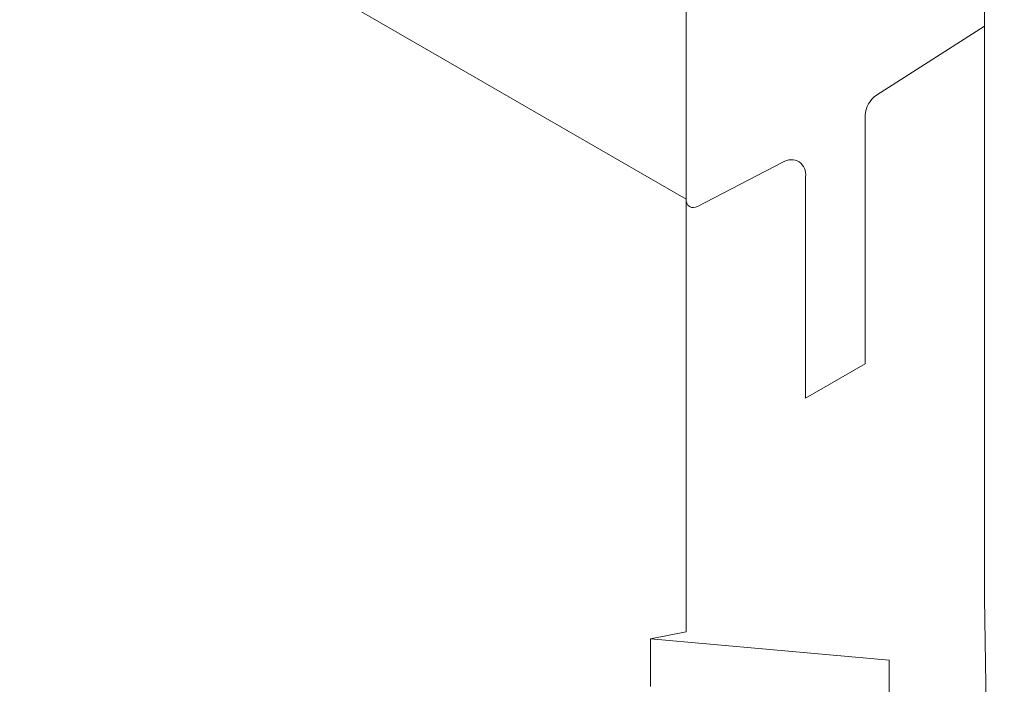
# Model space of a CAD drawing. Units: millimetres. Extents: x 91 to 6420, y 374 to 4523.
# Drawn here: x 567 to 623, y 2007 to 2045 of the extents above; entities that cross this region are included whole.
import ezdxf

# ---------------------------------------------------------------- set-up
doc = ezdxf.new("R2010")
doc.units = ezdxf.units.MM
doc.header["$LTSCALE"] = 5
doc.layers.add('DUENN-18', color=10, linetype='Continuous', lineweight=9)

msp = doc.modelspace()

# ---------------------------------------------------------------- linework, layer by layer
at = {"layer": 'DUENN-18'}
for p, q in [((265.017846, 2230.450014, -146.411898), (604.547397, 2034.443777, -146.411898)), ((265.696906, 2230.058001, -146.411898), (604.547397, 2034.443777, -146.411898)), ((604.547397, 2034.443777, -146.411898), (604.547397, 2056.04799, -146.411898)), ((621.523873, 2046.799187, -146.411898), (621.523873, 2044.284108, -146.411898)), ((621.523873, 2044.284108, -146.411898), (615.376802, 2040.363471, -146.411898)), ((621.523873, 2044.284108, -146.411898), (621.523873, 2011.741782, -146.411898)), ((614.733284, 2039.208897, -146.411898), (614.733284, 2025.073011, -146.411898)), ((610.05095, 2036.543713, -146.411898), (605.190915, 2034.032193, -146.411898)), ((611.337987, 2023.112948, -146.411898), (611.337987, 2035.720546, -146.411898)), ((604.547397, 2034.443777, -146.411898), (604.547397, 2009.819859, -146.411898)), ((614.733284, 2025.073011, -146.411898), (611.337987, 2023.112948, -146.411898)), ((621.523873, 2011.741782, -146.411898), (622.64991, 1937.897355, -146.411898)), ((602.510215, 2009.427591, -146.411898), (604.547397, 2009.819859, -146.411898)), ((602.510215, 2006.711206, -146.411898), (602.510215, 2009.427591, -146.411898)), ((602.510215, 2009.427591, -146.411898), (616.0914, 2008.213229, -146.411898)), ((616.0914, 2008.213229, -146.411898), (616.0914, 1938.376553, -146.411898))]:
    msp.add_line(p, q, dxfattribs=at)
for centre, radius, start, end in [((616.218017, 2039.137984, -146.411898), 1.486426, 124.4669922, 177.2655479), ((610.518327, 2035.856729, -146.411898), 0.830896, 350.5666928, 124.2286761), ((604.95539, 2034.372812, -146.411898), 0.414118, 170.132955, 304.6624139)]:
    msp.add_arc(centre, radius, start, end, dxfattribs=at)

doc.saveas('drawing.dxf')
